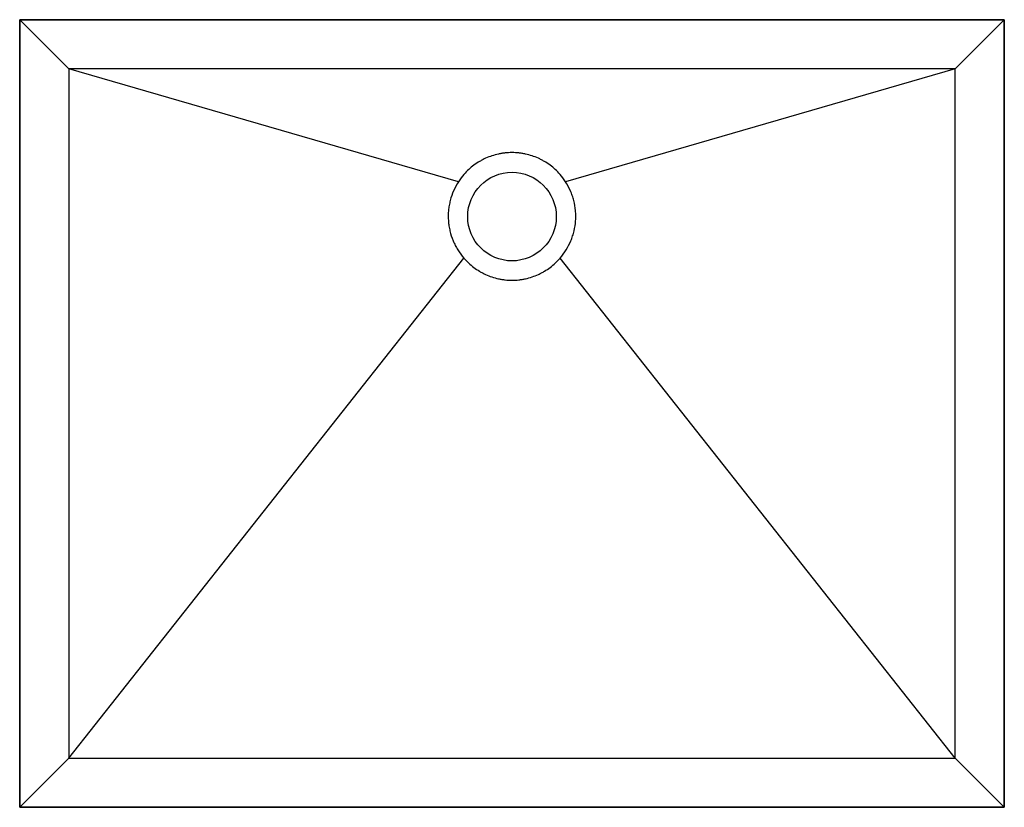
# Model space of a CAD drawing. Units: millimetres. Extents: x -500 to 500, y -400 to 400.
import ezdxf

# ---------------------------------------------------------------- set-up
doc = ezdxf.new("R2010")
doc.units = ezdxf.units.MM

msp = doc.modelspace()

# ---------------------------------------------------------------- linework, layer by layer
at = {"color": 7, "linetype": 'Continuous', "lineweight": 25}
for p, q in [((-500, 400), (-500, -400)), ((500, 400), (-500, 400)), ((500, -400), (500, 400)), ((-499.9, 399.9), (499.9, 399.9)), ((-499.9, -399.9), (-499.9, 399.9)), ((-450, 350), (-499.9, 399.9)), ((499.9, 399.9), (450, 350)), ((499.9, 399.9), (499.9, -399.9)), ((-450, 350), (-450, -350)), ((450, 350), (-450, 350)), ((-54.3, 235.4), (-450, 350)), ((450, 350), (54.3, 235.4)), ((450, -350), (450, 350)), ((-450, -350), (-48.8, 157.9)), ((450, -350), (48.8, 157.9)), ((-450, -350), (-499.9, -399.9)), ((-450, -350), (450, -350)), ((499.9, -399.9), (450, -350)), ((-500, -400), (500, -400)), ((499.9, -399.9), (-499.9, -399.9))]:
    msp.add_line(p, q, dxfattribs=at)
msp.add_circle((0, 200), 45, dxfattribs=at)
for points, knots in [([(48.8, 242.9), (47.3, 244.7), (45.6, 246.3), (42.3, 249.4), (40.5, 250.9), (36.8, 253.6), (34.9, 254.9), (31.9, 256.6), (30.9, 257.2), (28.8, 258.3), (27.8, 258.8), (24.7, 260.2), (22.5, 261), (18.2, 262.4), (16, 263.1), (12.6, 263.8), (11.4, 264), (9.1, 264.4), (8, 264.5), (4.6, 264.9), (2.3, 265), (-2.3, 265), (-4.6, 264.9), (-8, 264.5), (-9.2, 264.4), (-11.5, 264), (-12.6, 263.8), (-16, 263), (-18.2, 262.4), (-22.5, 261), (-24.7, 260.2), (-27.8, 258.8), (-28.9, 258.3), (-30.9, 257.2), (-31.9, 256.6), (-34.9, 254.9), (-36.8, 253.6), (-40.5, 250.9), (-42.3, 249.4), (-45.6, 246.3), (-47.3, 244.7), (-48.8, 242.9)], [0, 0, 0, 0, 0.0625, 0.0625, 0.125, 0.125, 0.1875, 0.1875, 0.21875, 0.21875, 0.25, 0.25, 0.3125, 0.3125, 0.375, 0.375, 0.40625, 0.40625, 0.4375, 0.4375, 0.5, 0.5, 0.5625, 0.5625, 0.59375, 0.59375, 0.625, 0.625, 0.6875, 0.6875, 0.75, 0.75, 0.78125, 0.78125, 0.8125, 0.8125, 0.875, 0.875, 0.9375, 0.9375, 1, 1, 1, 1]), ([(-54.3, 235.4), (-56.2, 232.4), (-57.9, 229.4), (-60.7, 223.1), (-61.8, 219.8), (-62.9, 215.6), (-63.1, 214.7), (-63.5, 213), (-63.7, 212.1), (-64.1, 209.6), (-64.4, 207.9), (-64.8, 202.7), (-64.9, 199.2), (-64.6, 194.9), (-64.5, 194), (-64.3, 192.3), (-64.2, 191.4), (-63.8, 188.8), (-63.4, 187.1), (-62.2, 182.1), (-61.2, 178.8), (-59.5, 174.7), (-59.1, 173.9), (-58.4, 172.3), (-58, 171.6), (-56.8, 169.2), (-55.9, 167.7), (-53.2, 163.3), (-51.1, 160.5), (-48.8, 157.9)], [0, 0, 0, 0, 0.125, 0.125, 0.25, 0.25, 0.28125, 0.28125, 0.3125, 0.3125, 0.375, 0.375, 0.5, 0.5, 0.53125, 0.53125, 0.5625, 0.5625, 0.625, 0.625, 0.75, 0.75, 0.78125, 0.78125, 0.8125, 0.8125, 0.875, 0.875, 1, 1, 1, 1]), ([(48.8, 157.9), (51.1, 160.5), (53.2, 163.3), (56.8, 169.2), (58.4, 172.2), (60.1, 176.3), (60.5, 177.1), (61.1, 178.7), (61.3, 179.6), (62.2, 182), (62.6, 183.7), (63.8, 188.8), (64.4, 192.2), (64.7, 196.5), (64.7, 197.4), (64.8, 199.2), (64.8, 200), (64.8, 202.6), (64.7, 204.4), (64.2, 209.5), (63.6, 213), (62.3, 218), (61.8, 219.7), (60.6, 223), (60, 224.6), (57.9, 229.4), (56.2, 232.4), (54.3, 235.4)], [0, 0, 0, 0, 0.125, 0.125, 0.25, 0.25, 0.28125, 0.28125, 0.3125, 0.3125, 0.375, 0.375, 0.5, 0.5, 0.53125, 0.53125, 0.5625, 0.5625, 0.625, 0.625, 0.75, 0.75, 0.8125, 0.8125, 0.875, 0.875, 1, 1, 1, 1]), ([(-48.8, 157.9), (-47.3, 156.1), (-45.7, 154.4), (-42.3, 151.3), (-40.6, 149.8), (-36.9, 147), (-35, 145.7), (-32.5, 144.2), (-32, 143.9), (-31, 143.3), (-30.5, 143.1), (-28.9, 142.3), (-27.9, 141.7), (-24.7, 140.3), (-22.6, 139.4), (-18.2, 138), (-16, 137.4), (-12.6, 136.6), (-11.5, 136.4), (-9.2, 136), (-8, 135.9), (-4.6, 135.5), (-2.3, 135.4), (2.3, 135.4), (4.6, 135.5), (8.1, 135.9), (9.2, 136), (11.5, 136.4), (12.7, 136.6), (16.1, 137.4), (18.3, 138), (22.6, 139.5), (24.8, 140.3), (27.9, 141.8), (29, 142.3), (31, 143.4), (32.1, 143.9), (35, 145.7), (36.9, 147), (40.6, 149.8), (42.3, 151.3), (45.7, 154.4), (47.3, 156.1), (48.8, 157.9)], [0, 0, 0, 0, 0.0625, 0.0625, 0.125, 0.125, 0.1875, 0.1875, 0.20313, 0.20313, 0.21875, 0.21875, 0.25, 0.25, 0.3125, 0.3125, 0.375, 0.375, 0.40625, 0.40625, 0.4375, 0.4375, 0.5, 0.5, 0.5625, 0.5625, 0.59375, 0.59375, 0.625, 0.625, 0.6875, 0.6875, 0.75, 0.75, 0.78125, 0.78125, 0.8125, 0.8125, 0.875, 0.875, 0.9375, 0.9375, 1, 1, 1, 1])]:
    msp.add_open_spline(points, degree=3, knots=knots, dxfattribs=at)
for points in [[(-48.8, 242.9), (-50.8, 240.5), (-52.6, 238), (-54.3, 235.4)], [(54.3, 235.4), (52.6, 238), (50.8, 240.5), (48.8, 242.9)]]:
    msp.add_open_spline(points, degree=3, dxfattribs=at)

doc.saveas('drawing.dxf')
